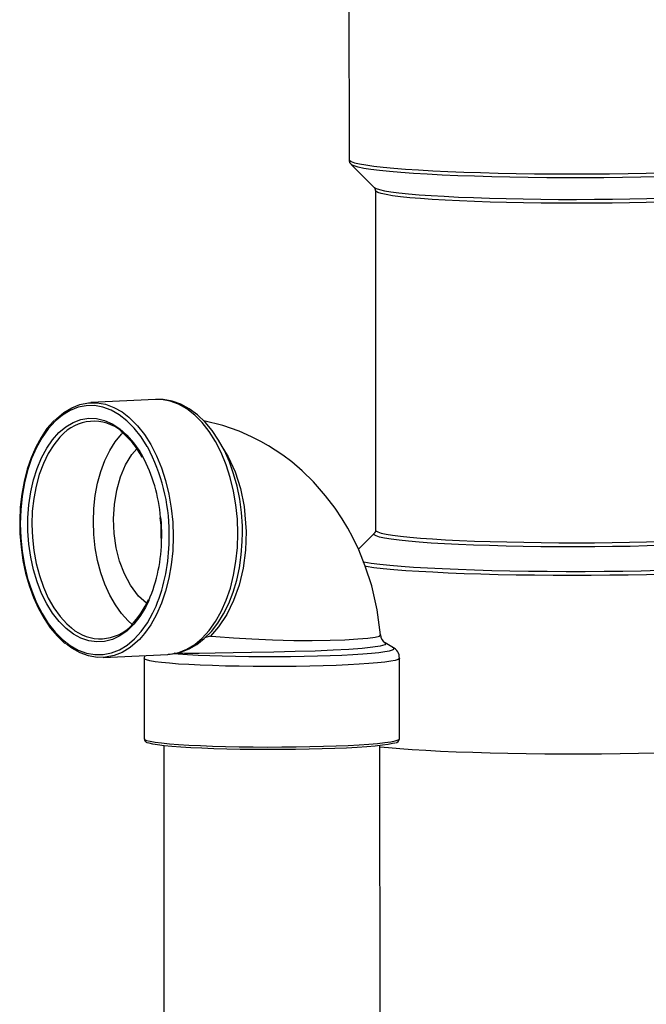
# Model space of a CAD drawing. Units: inches. Extents: x 0 to 16.4, y 0 to 10.4.
# Drawn here: x 14.4 to 14.7, y 7.7 to 8.1 of the extents above; entities that cross this region are included whole.
import ezdxf

# ---------------------------------------------------------------- set-up
doc = ezdxf.new("R2010")
doc.units = ezdxf.units.IN
doc.header["$LTSCALE"] = 0.5
doc.header["$MEASUREMENT"] = 0
doc.linetypes.add('SLD-Solid', pattern=[0])

msp = doc.modelspace()

# ---------------------------------------------------------------- linework, layer by layer
at = {"color": 7, "linetype": 'SLD-Solid'}
for p, q in [((14.54791048831924, 8.07171580651328), (14.54793994650192, 8.00635993781612)), ((14.54872150223828, 8.004550193975334), (14.55717483925543, 7.996139455569205)), ((14.54874701414596, 8.004525697932205), (14.54872150223828, 8.004550193975334)), ((14.55715419518711, 7.996160753814175), (14.55717483925543, 7.996139455569205)), ((14.55763258007712, 7.994974516580411), (14.55768866644194, 7.870541413059668)), ((14.47706494025124, 7.918400647578693), (14.45335244398578, 7.917257447665731)), ((14.4775614583625, 7.918417182216912), (14.47706494025124, 7.918400647578693)), ((14.47904824565955, 7.868435231615956), (14.47903232535969, 7.867510929971418)), ((14.55723197704677, 7.869376159311045), (14.55136597165965, 7.863529117779263)), ((14.55719436132631, 7.869336005365332), (14.55723197704677, 7.869376159311045)), ((14.56420391833809, 7.827349354275318), (14.56111932744386, 7.829231387325649)), ((14.45785693687786, 7.823824356448997), (14.4815694331433, 7.824967556361957)), ((14.4815694331433, 7.824967556361957), (14.48179944730974, 7.824980173153964)), ((14.47289270847376, 7.823465859064639), (14.47290599866153, 7.793980273457132)), ((14.56644765803054, 7.794022435844909), (14.56643436784276, 7.823508021452414)), ((14.48009463702806, 7.79147282042692), (14.48058689549419, 6.699349113141954)), ((14.55975354873611, 6.699384796028378), (14.55926129026998, 7.791508503313345))]:
    msp.add_line(p, q, dxfattribs=at)
at = {"color": 8, "linetype": 'SLD-Solid'}
for p, q in [((14.47925392655235, 7.868395397244258), (14.4792470993891, 7.867397932171107)), ((14.48205046008215, 7.86815494998641), (14.48203639114876, 7.869587231083436)), ((14.4820400836907, 7.866862638300312), (14.48205046008215, 7.86815494998641))]:
    msp.add_line(p, q, dxfattribs=at)
at = {"color": 8, "linetype": 'SLD-Solid', "flags": 128}
for points in [[(14.54793994650192, 8.00635993781612), (14.54806624169242, 8.006066412521257), (14.54873482899751, 8.005625016166169), (14.54997400300858, 8.005188991330941), (14.55177511830073, 8.004761372284044), (14.55412565362763, 8.004345133638656), (14.55700924734063, 8.00394317151233), (14.5604058596722, 8.003558281018167), (14.56429184751981, 8.003193141279253), (14.56864017790062, 8.002850290494472), (14.57342060082283, 8.002532115681825), (14.57859987016189, 8.002240829080526), (14.58414194582818, 8.001978457349754), (14.59000826898091, 8.00174682646127), (14.59615804453361, 8.001547545965064), (14.60254847552499, 8.001382004633038), (14.60913511389604, 8.001251352145255), (14.61587214151738, 8.001156497961428), (14.62271267760623, 8.001098102658428), (14.62960915228749, 8.001076571478173), (14.63651357549007, 8.001092054571208), (14.64337792296366, 8.001144444080529), (14.65015443950574, 8.001233376040263), (14.65679598003495, 8.001358231652803), (14.66325634598754, 8.001518141765088), (14.66949059016002, 8.001711994716038), (14.67545534703995, 8.001938441498886), (14.68110912143279, 8.002195906740708), (14.68641258119424, 8.00248259939065), (14.69132883226993, 8.00279652500136), (14.69582367186038, 8.003135499891227), (14.69986583299146, 8.00349716587076), (14.70342718995644, 8.003879006996428), (14.70648297912836, 8.004278366576274), (14.70901193164171, 8.004692466776019), (14.71099646279524, 8.005118426556551), (14.71242275533666, 8.005553282812444), (14.71328089888778, 8.005994010303128), (14.71356493431476, 8.006434589842767)], [(14.71275166072155, 8.00459239522377), (14.71265455136189, 8.004512517899977), (14.71176513421281, 8.004068052743728), (14.71029352810013, 8.003629761393826), (14.70825030311137, 8.00320079434011), (14.70565014970298, 8.002784234085242), (14.70251174776044, 8.002383074154919), (14.69885765272618, 8.002000197463198), (14.69471412071508, 8.001638356139493), (14.69011093901749, 8.001300149658368), (14.68508118062087, 8.000988009090934), (14.67966099316456, 8.000704177634672), (14.67388932735111, 8.000450695073743), (14.66780766980207, 8.000229382453552), (14.66145971387015, 8.000041831102667), (14.65489108722834, 7.999889388521199), (14.64814899336224, 7.99977314990308), (14.64128188598127, 7.999693950756166), (14.63433910806796, 7.999652360752913), (14.62737056151463, 7.999648678077252), (14.62042632700972, 7.999682929200704), (14.61355630592892, 7.999754868740915), (14.60680986222626, 7.999863979320182), (14.60023549155902, 8.000009476650831), (14.59388044030516, 8.000190314651057), (14.58779036884999, 8.000405194651961), (14.58200904894369, 8.000652572333292), (14.57657802473059, 8.000930669757064), (14.57153633488833, 8.00123748741193), (14.56692020824749, 8.001570821828338), (14.56276281032276, 8.001928276841893), (14.55909402217702, 8.002307283264862), (14.55594021438111, 8.002705118321229), (14.55332405252731, 8.003118921710584), (14.55126432778419, 8.003545720707114), (14.54977585294617, 8.003982447652907), (14.54886931738038, 8.004425964275944), (14.54874701414596, 8.004525697932205)], [(14.55717483925543, 7.996139455569205), (14.55782259479505, 7.995748554830305), (14.559081579512, 7.995333503651489), (14.56091311363177, 7.994927590822455), (14.56330255737366, 7.99453406063949), (14.56623082770642, 7.994156055710254), (14.569674541144, 7.993796595462397), (14.57360618319074, 7.993458551044577), (14.57799434154336, 7.993144623301292), (14.58280397588089, 7.992857319576201), (14.58799665132647, 7.992598935613346), (14.59353090129055, 7.992371534889726), (14.59936251488065, 7.992176933117383), (14.60544490516854, 7.992016685665261), (14.61172948952336, 7.991892072627314), (14.61816606781733, 7.991804088680444), (14.62470321805649, 7.991753437696392), (14.63128873085681, 7.991740523355563), (14.63786998836421, 7.99176544980258), (14.6443944308039, 7.991828016741819), (14.65080993572507, 7.991927725000961), (14.6570652532238, 7.992063778433282), (14.66311042429287, 7.992235089409549), (14.66889715067985, 7.992440290289139), (14.67437921401224, 7.992677741395523), (14.67951282084537, 7.992945546183604), (14.68425696474565, 7.993241565271417), (14.68857374707631, 7.993563434351666), (14.69242868678071, 7.993908582062065), (14.69579098764215, 7.994274251676408), (14.69863380057424, 7.994657521577601), (14.70093440679967, 7.995055330722884), (14.70267443568052, 7.995464501376544), (14.7038399776564, 7.995881765102657), (14.70433925764427, 7.996205787489799)], [(14.70388251104458, 7.995046147684905), (14.7038127862371, 7.994835070216972), (14.70323584915452, 7.994416538864973), (14.70207994157931, 7.99400272885457), (14.70035431647807, 7.993596944396911), (14.69807274962937, 7.993202426930258), (14.69525346211254, 7.992822328878249), (14.69191898400863, 7.992459685552394), (14.68809594767001, 7.992117393933013), (14.68381488631254, 7.99179818877132), (14.67911000361785, 7.991504619250867), (14.6740188819374, 7.991239030516674), (14.66858218525332, 7.99100354446235), (14.66284334632976, 7.990800041711976), (14.6568482025489, 7.990630148466581), (14.65064464810437, 7.990495221203773), (14.64428223558984, 7.990396337743958), (14.63781178433092, 7.990334288641639), (14.63128498629758, 7.9903095689493), (14.62475397575303, 7.990322376060792), (14.61827092335976, 7.990372607755333), (14.61188761583206, 7.990459863458584), (14.60565503804078, 7.990583445621942), (14.5996229823519, 7.990742366328714), (14.59383963131571, 7.990935357507826), (14.58835117429705, 7.991160876913051), (14.58320146624715, 7.991417122983222), (14.57843164485339, 7.99170204867427), (14.57407979434542, 7.992013378519099), (14.57018069480322, 7.992348624917192), (14.5667654814485, 7.992705110847659), (14.56386143318766, 7.993079988050404), (14.56149175915722, 7.993470261960306), (14.55967539004366, 7.993872814914612), (14.55842681844704, 7.994284431724809), (14.55775602965076, 7.99470182471465), (14.55763259975162, 7.994978065469565)], [(14.47417965313333, 7.90087277715296), (14.47404527598615, 7.901110500159357), (14.47176251887252, 7.904716678238563), (14.46926605698648, 7.907892600052421), (14.46658728297367, 7.910598294387457), (14.46375988361363, 7.912799642171311), (14.46081941655383, 7.914469193431996), (14.45780285844912, 7.915585718294912), (14.45474813781422, 7.916135320427601), (14.45169368316307, 7.916110988036758), (14.44867789779228, 7.915513126880766), (14.44573870062884, 7.914349111893651), (14.44291306663815, 7.912633814555194), (14.44023652418591, 7.910388572828795), (14.43774273190423, 7.907641715396908), (14.43546305612946, 7.904427817426432), (14.43342615549966, 7.900787248431064), (14.43165764567199, 7.89676590838652), (14.43017977168357, 7.892414182621932), (14.42901113091384, 7.887786868068833), (14.42816639648674, 7.882942123763963), (14.42765620082469, 7.877940993007199), (14.42748696113346, 7.872846345087233), (14.42766080683781, 7.867722100954024), (14.42817555059093, 7.86263284542807), (14.42902471805662, 7.857642458648026), (14.43019762095749, 7.852813817077481), (14.43167953260157, 7.848207607563074), (14.43345180476822, 7.843881829430408), (14.43549214527343, 7.839890697339669), (14.43777489509543, 7.836284519887398), (14.44027135698148, 7.833108598073542), (14.44295013099428, 7.830402903738504), (14.44577753035432, 7.828201555954651), (14.44871800470575, 7.826532004067031), (14.45173456281046, 7.825415479204114), (14.45478927615374, 7.824865877698359), (14.45784373809651, 7.824890209462266), (14.4608595234673, 7.825488070618261), (14.46379871333911, 7.826652086232311), (14.46662434732981, 7.828367383570766), (14.46930088978204, 7.830612625297166), (14.47179468206373, 7.833359482729056), (14.47407436513012, 7.836573380072593), (14.47611126575992, 7.840213949067962), (14.47724500948041, 7.842675166842715)], [(14.50722038642477, 7.869285020622575), (14.50704257998704, 7.874525909737345), (14.50651611053989, 7.879731111888107), (14.50564760629123, 7.884835075002036), (14.50444797479484, 7.889773732912035), (14.50293230798345, 7.894484903805361), (14.50111967027184, 7.898909284150983), (14.49903285024599, 7.902991348186983), (14.49669809803275, 7.906679663214138), (14.49414476757056, 7.909927896062003), (14.49140497377141, 7.912695135278803), (14.4885131692549, 7.914946708090701), (14.48550572143427, 7.916654216764154), (14.48242044558875, 7.917796164177583), (14.47929614535952, 7.918358286042237), (14.4775614583625, 7.918417182216912)], [(14.46729017966466, 7.911903923049687), (14.46769247750596, 7.911551935365845), (14.47043227130512, 7.908784696149045), (14.4729856017673, 7.90553646330118), (14.47532035398055, 7.901848148274022), (14.47740717400639, 7.897766084238024), (14.47921981171799, 7.893341703892402), (14.48073547852939, 7.888630532999073), (14.48193511002578, 7.883691875089077), (14.48280361427444, 7.878587911975146), (14.48333008372159, 7.873382709824385), (14.48350789015932, 7.868141820709614)], [(14.47455653802158, 7.844652840827862), (14.47332858613611, 7.84216830530608), (14.47130943584732, 7.838860292668695), (14.46905808228734, 7.835996385398628), (14.4666061444484, 7.833616796047773), (14.46398803691624, 7.831755057126449), (14.46124050355828, 7.83043728063042), (14.45840212186925, 7.829681810374163), (14.45551274147244, 7.829499367839611), (14.45261290838945, 7.829892418681871), (14.44974333986762, 7.830855608167138), (14.44694431939534, 7.8323753253354), (14.44425513502734, 7.834430239147654), (14.44171353976079, 7.836991442453863), (14.43935520439977, 7.840023084460935), (14.43721325080364, 7.843482606005916), (14.43531772662642, 7.847321370143161), (14.43369526225873, 7.851485472207303), (14.43236861110386, 7.85591655990722), (14.431356416026, 7.860552341261096), (14.43067287340788, 7.865327784330935), (14.43032758701051, 7.870175812783613), (14.43032539973812, 7.875028491205832), (14.43066634237691, 7.879817517365762), (14.4313456328914, 7.884475783406915), (14.43235372724584, 7.888937859332664), (14.43367648658372, 7.893141149482107), (14.43529532275235, 7.897026563013632), (14.43718753318969, 7.90053965596123), (14.43932653403625, 7.903631099045588), (14.44168231915544, 7.906257418774), (14.44422180248786, 7.908381748571264), (14.44690934278418, 7.909974369087914), (14.44970721018089, 7.911012863225498), (14.45257613280799, 7.911482654564002), (14.455475836325, 7.911377058543128), (14.45836560515586, 7.910697722061231), (14.46120488791332, 7.90945408356647), (14.46395382221985, 7.907663718215808), (14.46657381105343, 7.905351605324681), (14.46902808415849, 7.902550177667452), (14.47128219405199, 7.89929888854725), (14.47228676462364, 7.897586106844587)], [(14.44237202477484, 7.904912401444815), (14.44203372065827, 7.904557840465626), (14.43976662272776, 7.901780075959893), (14.43773047180769, 7.898546800742141), (14.4359549734509, 7.894905124270322), (14.43446601709766, 7.890908240792818), (14.43328530473067, 7.886614290426829), (14.43243005943018, 7.882085896362776), (14.4319127559798, 7.8773893098894), (14.43174093203205, 7.872592767925648), (14.43191709344919, 7.867766208447007), (14.43243867099335, 7.862980298500943), (14.4332980649558, 7.858304478952952), (14.4344827398601, 7.853807151485606), (14.4359754148359, 7.8495539059551), (14.4377543338047, 7.845606619023011), (14.43979355736466, 7.842022941205757), (14.44206333519093, 7.838855094005392), (14.4445305729194, 7.836149341912561), (14.44624446239433, 7.834640379887018)], [(14.50200775751562, 7.900157003426566), (14.50371453418326, 7.897408774394711), (14.50623897713419, 7.89180994586315), (14.50814609939278, 7.885797571262099), (14.50948935184132, 7.879212750922093), (14.51025675772361, 7.869943722669774), (14.51003875852517, 7.863205740832854), (14.50915490939371, 7.85651973844953), (14.5076912170814, 7.850382483910275), (14.50565342783743, 7.844657487570656), (14.50311499300786, 7.839511256134577), (14.50014388672262, 7.83501899975106), (14.49722074980786, 7.831679609195918)], [(14.4789155254747, 7.875179517206815), (14.4790798796431, 7.873254266004732), (14.47925392655235, 7.868395397244258)], [(14.48179944730974, 7.824980173153964), (14.48246225638712, 7.82503480555596), (14.48554674190659, 7.8256462740082), (14.48855288351224, 7.826836731456636), (14.49144288237344, 7.828591182116126), (14.49418039385876, 7.830887480068666), (14.4967309939358, 7.833696874587099), (14.49906260204117, 7.836984071347407), (14.5011459038627, 7.840707488790214), (14.50295469347374, 7.844820497124752), (14.50446623062268, 7.849271387608971), (14.50566150287942, 7.854004130576731), (14.50652547319867, 7.858959134718878), (14.50704729093716, 7.864074204648251), (14.50722038642477, 7.869285020622575)], [(14.70447247580077, 7.869353880385752), (14.70447915033075, 7.868930468861885), (14.70389738927968, 7.868508445650908), (14.7027318473038, 7.868091181924795), (14.70099181842295, 7.867682011271135), (14.69869121219752, 7.867284202125852), (14.69584839926544, 7.866900932224659), (14.69248609840399, 7.866535262610316), (14.68863115869959, 7.866190114899917), (14.68431437636894, 7.865868245819668), (14.67957023246866, 7.865572226731851), (14.67443662563552, 7.865304421943774), (14.66895456230313, 7.865066970837391), (14.66316783591615, 7.8648617699578), (14.65712266484708, 7.864690458981533), (14.65086734734835, 7.864554405549212), (14.64445184242718, 7.86445469729007), (14.6379273999875, 7.864392130350833), (14.63134614248009, 7.864367203903814), (14.62476062967977, 7.864380118244643), (14.61822347944061, 7.864430769228695), (14.61178690114664, 7.864518753175565), (14.60550231679182, 7.864643366213512), (14.59941992650393, 7.864803613665634), (14.59358831291383, 7.864998215437977), (14.58805406294976, 7.865225616161597), (14.58286138750418, 7.865484000124452), (14.57805175316664, 7.865771303849543), (14.57366359481403, 7.866085231592828), (14.56973195276728, 7.866423276010648), (14.5662882393297, 7.866782736258505), (14.56335996899695, 7.867160741187741), (14.56097052525505, 7.867554271370706), (14.55913899113528, 7.86796018419974), (14.55788000641833, 7.868375235378556), (14.5572036109047, 7.868796111483531), (14.55711523100032, 7.869219448886435), (14.55719436132631, 7.869336005365332)], [(14.55768866644194, 7.870541413059668), (14.55781211601559, 7.870268721193908), (14.55848290481186, 7.869851328204065), (14.55973147640848, 7.869439711393868), (14.56154784552204, 7.869037158439561), (14.56391751955247, 7.86864688452966), (14.56682156781332, 7.868272007326915), (14.57023678116805, 7.867915521396448), (14.57413588071024, 7.867580274998355), (14.5784877312182, 7.867268945153528), (14.58325755261196, 7.866984019462476), (14.58840726066187, 7.866727773392308), (14.59389571768054, 7.866502253987083), (14.59967906871672, 7.866309262807972), (14.60571112440561, 7.866150342101198), (14.61194370219689, 7.86602675993784), (14.61832700972458, 7.865939504234591), (14.62481006211785, 7.86588927254005), (14.6313410726624, 7.865876465428554), (14.63786787069575, 7.865901185120896), (14.64433832195466, 7.865963234223216), (14.65070073446919, 7.866062117683029), (14.65690428891371, 7.866197044945837), (14.66289943269458, 7.866366938191232), (14.66863827161815, 7.866570440941606), (14.67407496830222, 7.86680592699593), (14.67916608998266, 7.867071515730125), (14.68387097267737, 7.867365085250576), (14.68815203403483, 7.867684290412269), (14.69197507037344, 7.868026582031652), (14.69530954847736, 7.868389225357506), (14.69812883599419, 7.868769323409515), (14.70041040284288, 7.869163840876165), (14.70213602794413, 7.869569625333828), (14.70329193551934, 7.869983435344231), (14.70386887260193, 7.870401966696228), (14.7039386546579, 7.870607332645818)], [(14.48350789015932, 7.868141820709614), (14.48333479467172, 7.862931004735289), (14.48281297693323, 7.857815934805918), (14.48194900661397, 7.85286093066377), (14.48075373435723, 7.848128187696013), (14.47924219720829, 7.843677297211793), (14.47743340759726, 7.839564288877254), (14.47535010577573, 7.835840871434449), (14.47301849767034, 7.83255367467414), (14.47112779473387, 7.830403419111338)], [(14.55298788726594, 7.858920218236893), (14.55338908123116, 7.858846361634312), (14.55600524308496, 7.858432558244957), (14.55915905088088, 7.858034723188593), (14.56282783902661, 7.85765571676562), (14.56698523695135, 7.857298261752065), (14.57160136359218, 7.856964927335662), (14.57664305343445, 7.856658109680792), (14.58207407764754, 7.856380012257022), (14.58785539755385, 7.856132634575692), (14.59394546900901, 7.855917754574786), (14.60030052026287, 7.855736916574561), (14.60687489093011, 7.855591419243913), (14.61362133463278, 7.855482308664646), (14.62049135571358, 7.855410369124433), (14.62743559021848, 7.855376118000981), (14.63440413677182, 7.855379800676642), (14.64134691468511, 7.855421390679894), (14.64821402206608, 7.855500589826811), (14.65495611593219, 7.855616828444928), (14.66152474257401, 7.855769271026396), (14.66787269850592, 7.855956822377282), (14.67395435605496, 7.856178134997473), (14.67972602186842, 7.856431617558401), (14.68514620932472, 7.856715449014663), (14.69017596772134, 7.857027589582097), (14.69477914941893, 7.857365796063222), (14.69892268143003, 7.857727637386928), (14.70257677646429, 7.858110514078652), (14.70571517840683, 7.858511674008971), (14.70831533181522, 7.858928234263837), (14.71035855680399, 7.859357201317557), (14.71183016291665, 7.859795492667457), (14.71271958006573, 7.860239957823708), (14.7130204078764, 7.860687403682316), (14.71284973249674, 7.861031655250894)], [(14.71363120248708, 7.859214038401825), (14.71334725280612, 7.858781331870469), (14.71248910925499, 7.858340604379785), (14.71106281671358, 7.857905748123892), (14.70907828556004, 7.85747978834336), (14.70654933304669, 7.857065688143615), (14.70349354387477, 7.856666328563767), (14.69993218690979, 7.856284487438101), (14.69589002577871, 7.855922821458568), (14.69139518618826, 7.855583846568699), (14.68647893511256, 7.855269920957991), (14.68117547535113, 7.854983228308049), (14.67552170095828, 7.854725763066227), (14.66955694407835, 7.854499316283379), (14.66332269990587, 7.854305463332429), (14.65686233395327, 7.854145553220141), (14.65022079342407, 7.854020697607604), (14.64344427688199, 7.85393176564787), (14.63657992940839, 7.853879376138549), (14.62967550620582, 7.853863893045512), (14.62277903152456, 7.853885424225771), (14.61593849543571, 7.853943819528768), (14.60920146781438, 7.854038673712594), (14.60261482944332, 7.854169326200378), (14.59622439845193, 7.854334867532403), (14.59007462289923, 7.854534148028607), (14.5842082997465, 7.854765778917093), (14.57866622408022, 7.855028150647865), (14.57348695474117, 7.855319437249166), (14.56870653181894, 7.855637612061811), (14.56435820143814, 7.855980462846592), (14.56047221359053, 7.856345602585508), (14.55707560125897, 7.856730493079668), (14.55419200754596, 7.857132455205997), (14.55384559771953, 7.857187483359565)], [(14.56109824828087, 7.829149889942959), (14.56145540595689, 7.82893755488189), (14.56103540597915, 7.828479586881587), (14.55939773856354, 7.828015627545886), (14.55665794635851, 7.827580679024992), (14.55274654285869, 7.827164085579222), (14.54791181131712, 7.826792984497969), (14.54207335381312, 7.826460239785392), (14.53547630376039, 7.826179390286883), (14.5281483150962, 7.825947346680953), (14.52035375597904, 7.825763274440684), (14.51224284068097, 7.825611521696985), (14.50551397402009, 7.825493817905548), (14.4989226148046, 7.825368566064071), (14.4930345422843, 7.825256964600142), (14.48760335663782, 7.825235553588843), (14.48385520466396, 7.825407227415601)], [(14.49722074980786, 7.831679609195918), (14.4991481727577, 7.83152885799448), (14.50560927308426, 7.83103569810412), (14.51236107506542, 7.830603763539626), (14.51994291953133, 7.830267504552411), (14.52767326745419, 7.830090026854899), (14.53446878313336, 7.830066082258112), (14.54098027793431, 7.830161827115818), (14.5464009651996, 7.830344844760095), (14.55116875468003, 7.830612102698032), (14.55480973408087, 7.830927289636728), (14.55751923179124, 7.831298840523898), (14.55905582048691, 7.831688320037902), (14.55944564657524, 7.832066122786834)], [(14.48389042745427, 7.825280564924551), (14.48530176974677, 7.825166982922791), (14.48880055703124, 7.824928934039555), (14.49270166406157, 7.824718251974049), (14.4969542464628, 7.824537684098509), (14.50150285793773, 7.824389583711385), (14.50628819634995, 7.824275881427495), (14.51124788678464, 7.824198061286305), (14.5163172620922, 7.824157135760373), (14.5214302473328, 7.824153639471573), (14.5265201705255, 7.824187617397449), (14.53152070143058, 7.824258627077942), (14.53636661932819, 7.8243657423626), (14.54099476968031, 7.824507567242486), (14.54534481810541, 7.824682252630515), (14.54936004888209, 7.824887521159372), (14.55298812222017, 7.825120696840912), (14.55618173899803, 7.825378740049137), (14.55889925445861, 7.825658286891725), (14.56110526525609, 7.825955692189154), (14.56277099659208, 7.826267080428446), (14.56387472806742, 7.826588390755662), (14.56440208351018, 7.826915434980025), (14.56434618348127, 7.827243948957586), (14.56420391833809, 7.827349354275318)], [(14.48212792930389, 7.821677316155908), (14.47923977941308, 7.821957312206637), (14.47685998810919, 7.822256543676314), (14.47501846512636, 7.822571249023246), (14.47373838512791, 7.822897469203562), (14.47303583197533, 7.823231101949597), (14.47289271781275, 7.823466591412176)], [(14.56643436747772, 7.823507609497968), (14.56640742334011, 7.823405928044126), (14.56593576318338, 7.823070096349632), (14.56488221173897, 7.82273950662997), (14.56326000163119, 7.82241831640631), (14.56108954651902, 7.822110564629353), (14.55839813468728, 7.821820121682093), (14.5552196080544, 7.821550640636437), (14.55159394586972, 7.821305508807207), (14.54756674155356, 7.821087809810001), (14.54318863526809, 7.820900281527857), (14.53851468589778, 7.820745281920017), (14.53360368469697, 7.820624759846142), (14.52851736911211, 7.82054023184112), (14.52331971003961, 7.82049276047327), (14.51807607260918, 7.820482942260695), (14.51285239936139, 7.820510901559611), (14.50771437884205, 7.820576285706581), (14.50272662730174, 7.82067827351268), (14.49795187516984, 7.820815582030907), (14.49345015179058, 7.820986484002995), (14.48927807805552, 7.821188830508019), (14.48548811528604, 7.82142007737259), (14.48212792930389, 7.821677316155908)], [(14.47290599866153, 7.793980273457132), (14.47304912216311, 7.79374551634209), (14.47375167531568, 7.793411883596056), (14.47503175531414, 7.79308566341574), (14.47687327829697, 7.792770958068806), (14.47925306960085, 7.792471726599128), (14.48214121949166, 7.792191730548399), (14.48550140547382, 7.791934491765081), (14.4892913682433, 7.791703244900512), (14.49346344197836, 7.791500898395489), (14.49796516535761, 7.791329996423398), (14.50273991748952, 7.791192687905172), (14.50772766902982, 7.791090700099073), (14.51286568954916, 7.791025315952103), (14.51808936279695, 7.790997356653188), (14.52333300022739, 7.791007174865763), (14.52853065929988, 7.791054646233611), (14.53361697488475, 7.791139174238635), (14.53852797608555, 7.791259696312508), (14.54320192545586, 7.79141469592035), (14.54758003174134, 7.791602224202492), (14.5516072360575, 7.791819923199698), (14.55523289824218, 7.792065055028928), (14.55841142487506, 7.792334536074584), (14.56110283670681, 7.792624979021847), (14.56327329181896, 7.792932730798801), (14.56489550192675, 7.793253921022464), (14.56594905337115, 7.793584510742123), (14.56642071352789, 7.793920342436618), (14.56644765803054, 7.794022435844909)]]:
    msp.add_lwpolyline(points, dxfattribs=at)
at = {"color": 7, "linetype": 'SLD-Solid', "flags": 128}
for points in [[(14.44021023334865, 7.910810362700252), (14.44074147597871, 7.91133752458596), (14.44347898746403, 7.913633822538499), (14.44636898632524, 7.915388273197991), (14.44937513522249, 7.91657873001949), (14.45245961345035, 7.917190199098668), (14.45558364909408, 7.917215086129275), (14.45870794932331, 7.916652964264621), (14.46179322516882, 7.915511016851193), (14.46480067298945, 7.91380350817774), (14.46729017966466, 7.911903923049687)], [(14.50890124294648, 7.869500629378324), (14.5088549145491, 7.872110523385066), (14.5085231628137, 7.877016940079207), (14.50787475742227, 7.881867941683522), (14.5069155306998, 7.886610417792637), (14.50565341612623, 7.891194582163903), (14.5040982586389, 7.895571924245168), (14.50226160113737, 7.89969568774414), (14.50015653435954, 7.903520757007801), (14.49779789202926, 7.907002828086879), (14.49520348474691, 7.910097639393237), (14.49239873940445, 7.912758650173126), (14.4894170946406, 7.914942423898557), (14.48630338822535, 7.916611912074655), (14.48311161130472, 7.917742949105444), (14.47989704967974, 7.918329251212365), (14.47764256893953, 7.918365176702535)], [(14.43981671470813, 7.91063034371358), (14.43964183620843, 7.910470694841271), (14.43726474987384, 7.907691756535414), (14.43509195955208, 7.904497042428639), (14.43314879905521, 7.900923611451605), (14.43145702939992, 7.897013252003145), (14.43003490838819, 7.892811025567651), (14.42889711379208, 7.888363912592963), (14.42805514534737, 7.883721344924327), (14.42751753985876, 7.878934419905324), (14.42728961230922, 7.874055608864944), (14.42737349917816, 7.869138550353897), (14.42776818917467, 7.864236892447115), (14.42846942953289, 7.859404575085549), (14.42946985388167, 7.854694466252653), (14.43075902048451, 7.850158250585695), (14.43232368120701, 7.845845546539749), (14.43414790551838, 7.84180379815516), (14.43621319746534, 7.838077582004237), (14.43849883763532, 7.834708701684884), (14.44098171697553, 7.831735500685605), (14.44363563640146, 7.829193800742997), (14.44405735010961, 7.828880263989131)], [(14.55945615425565, 7.83206745141489), (14.55824697713759, 7.841296517482869), (14.5562420091838, 7.850019646800497), (14.55389768668401, 7.85732072199399), (14.55150525565043, 7.863237762889057), (14.54930303282413, 7.867844543399473), (14.54747682494525, 7.871227083026653), (14.54542264098738, 7.874662145446235), (14.54283307013322, 7.878544879090748), (14.53937364908399, 7.883110897656779), (14.53488551274485, 7.888202422880457), (14.53073523703978, 7.892242814392981), (14.52693303892673, 7.895478204963227), (14.52363269281365, 7.897972960299066), (14.52091926814454, 7.899827769818032), (14.51837873948017, 7.901416554417798), (14.51560430029139, 7.902999049175753), (14.51216665693287, 7.904753065058431), (14.50768471241748, 7.906719432279115), (14.50174608877458, 7.908807209272634), (14.49473204890306, 7.910544835278797)], [(14.46850096456334, 7.83596163249141), (14.46707521046272, 7.837236238348465), (14.46460797273425, 7.839941990441295), (14.46233819490798, 7.843109837641661), (14.46029897134803, 7.846693515458915), (14.45852005237922, 7.850640802391002), (14.45702737740342, 7.854894047921508), (14.45584270249912, 7.859391375388853), (14.45498330853667, 7.864067194936844), (14.45446173099252, 7.868853104882909), (14.45428556957537, 7.873679664361552), (14.45445739352312, 7.878476206325301), (14.4549746969735, 7.883172792798678), (14.45582994227399, 7.887701186862733), (14.45701065464098, 7.891995137228719), (14.45849961099423, 7.895992020706224), (14.46027510935101, 7.899633697178045), (14.46231126027109, 7.902866972395794), (14.4645783582016, 7.905644736901529), (14.46510682086776, 7.906192432543603)], [(14.47374969404094, 7.843769019926734), (14.4708376685522, 7.846347584192751), (14.46782798283874, 7.850313153801066), (14.46563627127808, 7.85444737528371), (14.46389127668808, 7.859078833672317), (14.4626442506993, 7.864040200934717), (14.46189777656619, 7.869219501826789), (14.46167010391025, 7.874615612497704), (14.46197941893952, 7.879946772511227), (14.46283876205039, 7.88515673231502), (14.46421233777908, 7.890007260000891), (14.46608721590901, 7.894401356143751), (14.46839086967642, 7.89817199863449), (14.47025542848703, 7.900286586376691)], [(14.47868402491249, 7.875058005822122), (14.47893507501343, 7.872317643646769), (14.47904824565955, 7.868435231615956)], [(14.48183266502811, 7.825046594312058), (14.48322352077196, 7.825118895277583), (14.48632089045755, 7.825796298969642), (14.48931541486456, 7.826968779178358), (14.49219003912259, 7.828625361986161), (14.49492486491104, 7.830758296384184), (14.49749329616857, 7.833355915168481), (14.499863408687, 7.836395314387955), (14.50200288557742, 7.839841238434229), (14.5038837740683, 7.843648694766426), (14.50548421847867, 7.847767335624601), (14.50678851394207, 7.852145079494845), (14.50778625539511, 7.856731777289324), (14.50847014589674, 7.861476954935904), (14.50883558295594, 7.866329583874572), (14.50890124294648, 7.869500629378324)], [(14.55763120697507, 7.870578375840125), (14.55759350622683, 7.869969055855925), (14.5572959780719, 7.869455872909027)], [(14.47112779473387, 7.830403419111338), (14.47046789759331, 7.829744280155706), (14.46773038610798, 7.827447982203166), (14.46484038724678, 7.825693531543674), (14.46183424564114, 7.824503074095238), (14.45874976012167, 7.823891605642999), (14.45562572447794, 7.823866718612392), (14.45250142424871, 7.824428840477045), (14.44941615569482, 7.825570787263535), (14.44640870058256, 7.827278296563927), (14.44446819816244, 7.82871844127016)], [(14.49722074980786, 7.831679609195918), (14.4972041855042, 7.831674876920459), (14.49533021538802, 7.831168260318334)], [(14.47303955994952, 7.824556304515838), (14.47301844391205, 7.824505569077093), (14.47293935575467, 7.823476799984176)], [(14.56466364644465, 7.792454575059686), (14.56388887366633, 7.792231007571242), (14.56230279277764, 7.79191697109882), (14.56018067866165, 7.791616073360549), (14.55754920530724, 7.791332099350759), (14.55444147585984, 7.79106861955781), (14.55089655779451, 7.790828947006455), (14.54695905003234, 7.790616096818702), (14.54267845691856, 7.790432745269577), (14.53810859943807, 7.790281197487408), (14.53330696809787, 7.790163360169634), (14.52833393648961, 7.790080714431165), (14.52325203674112, 7.790034300442713), (14.51812518844136, 7.790024700804537), (14.51301786246033, 7.790052037415409), (14.5079942739354, 7.790115965833859), (14.50311760294609, 7.790215681737473), (14.49844919105655, 7.790349932089622), (14.49404772327481, 7.790517027560027), (14.48996856972893, 7.790714867537796), (14.4862630197065, 7.790940963869099), (14.48297767766858, 7.791192474360701), (14.48015384442045, 7.791466233610947), (14.47782705096738, 7.791758800986567), (14.47602654029003, 7.792066497282365), (14.47477497472103, 7.79238545225736), (14.47447708208319, 7.792495925073128)], [(14.55926146726526, 7.791121624577888), (14.56237707224745, 7.790805190284994), (14.56651484112843, 7.79044942298578), (14.57110386798628, 7.790117358383062), (14.57611195083929, 7.789811325591193), (14.58150398145969, 7.789533470559119), (14.58724211321073, 7.789285743614023), (14.59328611672819, 7.789069881384034), (14.59959359202673, 7.788887398433083), (14.60612029275751, 7.788739574517953), (14.61282044833822, 7.788627446635099), (14.61964705917418, 7.788551800748658), (14.626552225211, 7.788513168550041), (14.63348753288533, 7.788511820183651), (14.6404043265383, 7.788547765590275), (14.64725409323868, 7.788620752022618), (14.6539887820465, 7.788730268184812), (14.66056116096069, 7.788875545296397), (14.66692512053573, 7.789055564880629), (14.67303602805631, 7.789269064097878), (14.67885101752273, 7.789514545322955), (14.68432930489196, 7.789790286450781), (14.68943246131067, 7.790094353579965), (14.69412468745359, 7.790424614238891), (14.6983730790377, 7.790778751164844), (14.70214782955874, 7.791154280884383), (14.70542246703368, 7.791548569040772), (14.70817402214181, 7.791958850241894), (14.71038318710497, 7.79238224648318), (14.71203447350425, 7.792815787965477), (14.71311629556461, 7.79325643423353), (14.71362107041006, 7.793701093197225), (14.71366074645976, 7.793865945138332)]]:
    msp.add_lwpolyline(points, dxfattribs=at)
at = {"color": 7, "linetype": 'SLD-Solid'}
for centre, radius, start, end in [((14.55005959349295, 8.006141460911866), 0.002072165295434545, 174.212088707106, 232.5439623651202), ((14.55643439140467, 7.99521495331796), 0.001164947633049718, 347.6256493516255, 46.94258742517173), ((14.45442212287265, 7.894413720032292), 0.01598208921162656, 49.80536448410678, 138.9359009708996), ((14.44638205064865, 7.8838504974304), 0.02903650138481791, 27.2457107044367, 51.82667804161863), ((14.41513176200706, 7.8694147782639), 0.06690485139781882, 0.1476848010187707, 28.04663715964534), ((14.42078189924178, 7.870165097667231), 0.05834948930631521, 4.929947091024427, 28.03068017642459), ((14.4220513601067, 7.86733681357668), 0.05719577193764067, 336.6340591881889, 0.06122547276282836), ((14.41748507137737, 7.867091385592113), 0.06455541758906327, 337.7764652595471, 359.7969762676531), ((14.4486362730963, 7.855667974506931), 0.0278654473450958, 314.6261240956483, 337.7455550801728), ((14.45676272470768, 7.846642225341872), 0.0159586383007658, 228.7690939812977, 317.3556798539111), ((14.56296235909059, 7.832117911232038), 0.00343940183306883, 180.9229134895864, 237.9364445299171), ((14.56224527061623, 7.823721723351087), 0.00413949831563702, 357.0392350625762, 66.55947269086361), ((14.47438713405171, 7.793984795175948), 0.001427669300502139, 179.674322943394, 257.8919727266063), ((14.56475980204322, 7.794159763717504), 0.001651484830494287, 277.4389332998443, 352.1394816352133)]:
    msp.add_arc(centre, radius, start, end, dxfattribs=at)

doc.saveas('drawing.dxf')
